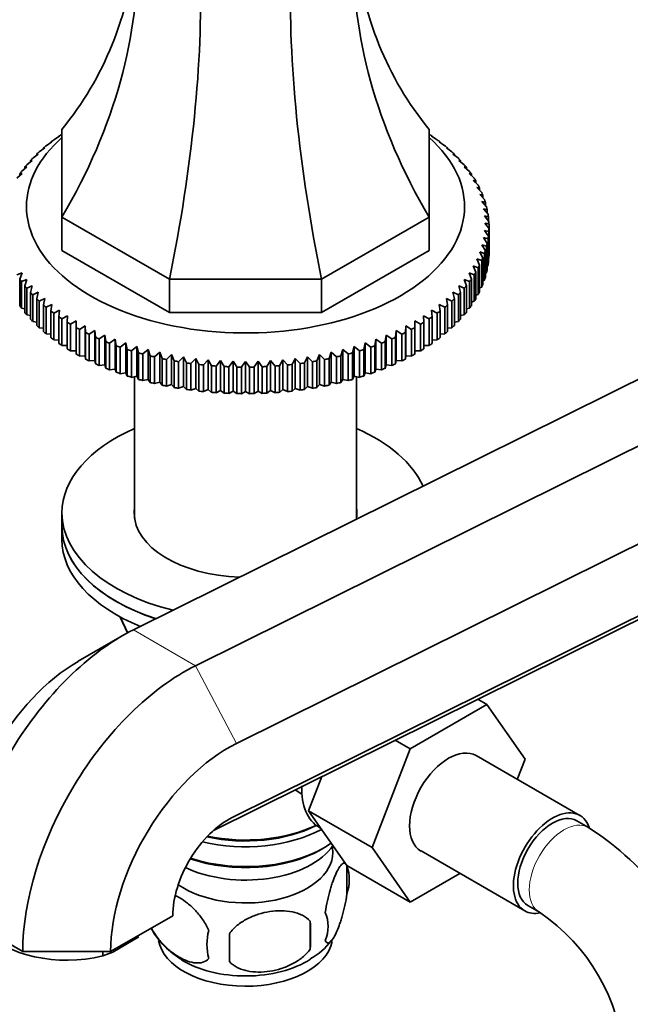
# Model space of a CAD drawing. Units: millimetres. Extents: x 0 to 1578, y 0 to 2053.
# Drawn here: x 299 to 373, y 408 to 529 of the extents above; entities that cross this region are included whole.
import ezdxf
from ezdxf import colors
from ezdxf.entities.mleader import LeaderData, LeaderLine
from ezdxf.math import Vec2, Vec3

# ---------------------------------------------------------------- set-up
doc = ezdxf.new("R2010")
doc.units = ezdxf.units.MM
doc.layers.add('DV7_Défaut', color=7, linetype='Continuous')
doc.layers.add('Défaut', color=7, linetype='Continuous')

# ---------------------------------------------------------------- blocks, each defined once
blk = doc.blocks.new('_DOT')
at = {"color": 0}
blk.add_line((0, 0), (-1, 0), dxfattribs=at)
at = {"color": 0, "const_width": 0.333}
blk.add_lwpolyline([(-0.1665, 0, 1), (0.1665, 0, 1)], format="xyb", close=True, dxfattribs=at)
blk = doc.blocks.new('SE6')
at = {"layer": 'DV7_Défaut', "color": 7, "linetype": 'Continuous', "lineweight": 35}
for p, q in [((303.74, 504.9), (303.74, 515.67)), ((348.74, 515.67), (348.74, 504.9)), ((302.74, 514.37), (303.43, 514.82)), ((303.43, 514.82), (303.36, 514.82)), ((303.36, 514.82), (303.36, 514.78)), ((303.73, 515.07), (303.74, 515.08)), ((348.74, 515.08), (348.75, 515.07)), ((349.05, 514.82), (349.75, 514.37)), ((349.12, 514.82), (349.05, 514.82)), ((349.12, 514.78), (349.12, 514.82)), ((300.94, 512.9), (301.63, 513.39)), ((301.63, 513.39), (301.48, 513.38)), ((301.48, 513.38), (301.48, 513.28)), ((301.81, 513.65), (302.5, 514.12)), ((302.5, 514.12), (302.39, 514.11)), ((302.39, 514.11), (302.39, 514.05)), ((349.99, 514.12), (350.68, 513.65)), ((350.1, 514.11), (349.99, 514.12)), ((350.1, 514.05), (350.1, 514.11)), ((350.86, 513.39), (351.54, 512.9)), ((351, 513.38), (350.86, 513.39)), ((351, 513.28), (351, 513.38)), ((299.42, 511.32), (300.09, 511.85)), ((300.09, 511.85), (299.87, 511.83)), ((299.87, 511.83), (299.87, 511.68)), ((300.15, 512.12), (300.82, 512.63)), ((300.82, 512.63), (300.64, 512.62)), ((300.64, 512.62), (300.64, 512.5)), ((351.66, 512.63), (352.34, 512.12)), ((351.84, 512.62), (351.66, 512.63)), ((351.84, 512.5), (351.84, 512.62)), ((352.39, 511.85), (353.06, 511.32)), ((352.61, 511.83), (352.39, 511.85)), ((352.61, 511.68), (352.61, 511.83)), ((298.78, 510.5), (299.43, 511.05)), ((299.43, 511.05), (299.18, 511.02)), ((299.18, 511.02), (299.18, 510.84)), ((353.05, 511.05), (353.71, 510.5)), ((353.31, 511.02), (353.05, 511.05)), ((353.31, 510.84), (353.31, 511.02)), ((298.2, 509.66), (298.84, 510.23)), ((298.84, 510.23), (298.56, 510.19)), ((298.56, 510.19), (298.56, 509.98)), ((353.64, 510.23), (354.28, 509.66)), ((353.93, 510.19), (353.64, 510.23)), ((353.93, 509.98), (353.93, 510.19)), ((354.16, 509.4), (354.78, 508.8)), ((354.47, 509.35), (354.16, 509.4)), ((354.47, 509.1), (354.47, 509.35)), ((354.59, 508.55), (355.2, 507.94)), ((354.94, 508.49), (354.59, 508.55)), ((354.94, 508.19), (354.94, 508.49)), ((354.95, 507.68), (355.54, 507.05)), ((355.33, 507.61), (354.95, 507.68)), ((355.33, 507.28), (355.33, 507.61)), ((355.23, 506.81), (355.8, 506.17)), ((355.64, 506.73), (355.23, 506.81)), ((355.43, 505.93), (355.98, 505.27)), ((355.87, 505.84), (355.43, 505.93)), ((355.64, 506.34), (355.64, 506.73)), ((355.87, 505.39), (355.87, 505.84)), ((316.92, 497.29), (303.74, 504.9)), ((303.74, 504.9), (303.74, 500.82)), ((348.74, 504.9), (335.56, 497.29)), ((348.74, 504.9), (348.74, 500.82)), ((355.55, 505.05), (356.07, 504.37)), ((356.02, 504.94), (355.55, 505.05)), ((356.02, 504.44), (356.02, 504.94)), ((356.09, 503.47), (356.09, 504.04)), ((356.09, 503.47), (356.09, 500.2)), ((355.43, 502.39), (355.87, 501.67)), ((355.98, 502.24), (355.43, 502.39)), ((355.55, 503.27), (356.02, 502.56)), ((356.07, 503.14), (355.55, 503.27)), ((355.98, 498.97), (355.98, 502.24)), ((356.02, 502.56), (356.02, 499.3)), ((356.07, 499.87), (356.07, 503.14)), ((355.23, 501.51), (355.64, 500.77)), ((355.8, 501.34), (355.23, 501.51)), ((355.8, 498.07), (355.8, 501.34)), ((355.87, 501.67), (355.87, 498.4)), ((316.92, 493.21), (303.74, 500.82)), ((348.74, 500.82), (335.56, 493.21)), ((354.59, 499.77), (354.94, 499.02)), ((355.2, 499.57), (354.59, 499.77)), ((354.95, 500.64), (355.33, 499.89)), ((355.54, 500.45), (354.95, 500.64)), ((355.33, 499.89), (355.33, 496.62)), ((355.54, 497.18), (355.54, 500.45)), ((355.64, 500.77), (355.64, 497.51)), ((356.02, 499.84), (356.07, 499.87)), ((354.16, 498.92), (354.47, 498.16)), ((354.78, 498.7), (354.16, 498.92)), ((354.78, 495.43), (354.78, 498.7)), ((354.94, 499.02), (354.94, 495.75)), ((355.2, 496.3), (355.2, 499.57)), ((355.87, 498.92), (355.98, 498.97)), ((298.84, 498.09), (298.2, 497.84)), ((298.56, 497.31), (298.84, 498.09)), ((298.56, 494.04), (298.56, 497.31)), ((353.64, 498.09), (353.93, 497.31)), ((354.28, 497.84), (353.64, 498.09)), ((353.93, 497.31), (353.93, 494.04)), ((354.28, 494.58), (354.28, 497.84)), ((354.47, 498.16), (354.47, 494.89)), ((355.64, 498.01), (355.8, 498.07)), ((299.43, 497.27), (298.78, 497.01)), ((298.78, 497.01), (298.78, 493.74)), ((299.18, 496.48), (299.43, 497.27)), ((299.18, 493.22), (299.18, 496.48)), ((300.09, 496.47), (299.42, 496.18)), ((299.42, 496.18), (299.42, 492.92)), ((299.87, 495.67), (300.09, 496.47)), ((335.56, 497.29), (316.92, 497.29)), ((316.92, 497.29), (316.92, 493.21)), ((335.56, 497.29), (335.56, 493.21)), ((352.39, 496.47), (352.61, 495.67)), ((353.06, 496.18), (352.39, 496.47)), ((353.05, 497.27), (353.31, 496.48)), ((353.71, 497.01), (353.05, 497.27)), ((353.06, 492.92), (353.06, 496.18)), ((353.31, 496.48), (353.31, 493.22)), ((353.71, 493.74), (353.71, 497.01)), ((354.94, 496.22), (355.2, 496.3)), ((355.33, 497.11), (355.54, 497.18)), ((299.87, 492.41), (299.87, 495.67)), ((300.82, 495.69), (300.15, 495.38)), ((300.15, 495.38), (300.15, 492.12)), ((300.64, 494.89), (300.82, 495.69)), ((300.64, 491.62), (300.64, 494.89)), ((301.63, 494.93), (300.94, 494.61)), ((301.48, 494.13), (301.63, 494.93)), ((350.86, 494.93), (351, 494.13)), ((351.54, 494.61), (350.86, 494.93)), ((351.66, 495.69), (351.84, 494.89)), ((352.34, 495.38), (351.66, 495.69)), ((351.84, 494.89), (351.84, 491.62)), ((352.34, 492.12), (352.34, 495.38)), ((352.61, 495.67), (352.61, 492.41)), ((354.47, 495.34), (354.78, 495.43)), ((298.78, 493.74), (299.18, 493.65)), ((300.94, 494.61), (300.94, 491.34)), ((301.48, 490.86), (301.48, 494.13)), ((302.5, 494.2), (301.81, 493.86)), ((301.81, 493.86), (301.81, 490.59)), ((302.39, 493.39), (302.5, 494.2)), ((349.99, 494.2), (350.1, 493.39)), ((350.68, 493.86), (349.99, 494.2)), ((350.68, 490.59), (350.68, 493.86)), ((351, 494.13), (351, 490.86)), ((351.54, 491.34), (351.54, 494.61)), ((353.31, 493.65), (353.71, 493.74)), ((353.93, 494.49), (354.28, 494.58)), ((299.42, 492.92), (299.87, 492.83)), ((302.39, 490.13), (302.39, 493.39)), ((303.43, 493.5), (302.74, 493.13)), ((302.74, 493.13), (302.74, 489.86)), ((303.36, 492.69), (303.43, 493.5)), ((303.36, 489.42), (303.36, 492.69)), ((304.43, 492.82), (303.73, 492.43)), ((304.39, 492.01), (304.43, 492.82)), ((335.56, 493.21), (316.92, 493.21)), ((348.05, 492.82), (348.09, 492.01)), ((348.75, 492.43), (348.05, 492.82)), ((349.05, 493.5), (349.12, 492.69)), ((349.75, 493.13), (349.05, 493.5)), ((349.12, 492.69), (349.12, 489.42)), ((349.75, 489.86), (349.75, 493.13)), ((350.1, 493.39), (350.1, 490.13)), ((352.61, 492.83), (353.06, 492.92)), ((300.15, 492.12), (300.64, 492.04)), ((300.94, 491.34), (301.48, 491.28)), ((303.73, 492.43), (303.73, 489.17)), ((304.39, 488.74), (304.39, 492.01)), ((305.49, 492.18), (304.79, 491.77)), ((304.79, 491.77), (304.79, 488.5)), ((305.49, 491.37), (305.49, 492.18)), ((305.49, 488.1), (305.49, 491.37)), ((306.6, 491.57), (305.9, 491.14)), ((306.64, 490.76), (306.6, 491.57)), ((306.6, 491.57), (306.6, 487.89)), ((388.27, 491.93), (312.5, 454.3)), ((345.88, 491.57), (345.84, 490.76)), ((346.58, 491.14), (345.88, 491.57)), ((345.88, 491.57), (345.88, 487.89)), ((347, 492.18), (347, 491.37)), ((347.7, 491.77), (347, 492.18)), ((347, 491.37), (347, 488.1)), ((347.7, 488.5), (347.7, 491.77)), ((348.09, 492.01), (348.09, 488.74)), ((348.75, 489.17), (348.75, 492.43)), ((351, 491.28), (351.54, 491.34)), ((351.84, 492.04), (352.34, 492.12)), ((301.81, 490.59), (302.39, 490.54)), ((305.9, 491.14), (305.9, 487.87)), ((306.64, 487.49), (306.64, 490.76)), ((307.77, 490.99), (307.07, 490.54)), ((307.07, 490.54), (307.07, 487.28)), ((307.85, 490.18), (307.77, 490.99)), ((307.77, 490.99), (307.77, 487.32)), ((307.85, 486.91), (307.85, 490.18)), ((308.99, 490.45), (308.3, 489.98)), ((309.1, 489.64), (308.99, 490.45)), ((308.99, 490.45), (308.99, 486.78)), ((343.49, 490.45), (343.38, 489.64)), ((344.19, 489.98), (343.49, 490.45)), ((343.49, 490.45), (343.49, 486.78)), ((344.71, 490.99), (344.64, 490.18)), ((344.64, 490.18), (344.64, 486.91)), ((345.41, 490.54), (344.71, 490.99)), ((344.71, 490.99), (344.71, 487.32)), ((345.41, 487.28), (345.41, 490.54)), ((345.84, 490.76), (345.84, 487.49)), ((346.58, 487.87), (346.58, 491.14)), ((350.1, 490.54), (350.68, 490.59)), ((302.74, 489.86), (303.36, 489.83)), ((303.73, 489.17), (304.39, 489.15)), ((308.3, 489.98), (308.3, 486.71)), ((309.1, 486.38), (309.1, 489.64)), ((310.26, 489.95), (309.57, 489.46)), ((309.57, 489.46), (309.57, 486.19)), ((310.4, 489.14), (310.26, 489.95)), ((310.26, 489.95), (310.26, 486.27)), ((310.4, 485.88), (310.4, 489.14)), ((311.57, 489.49), (310.89, 488.97)), ((310.89, 488.97), (310.89, 485.71)), ((311.75, 488.69), (311.57, 489.49)), ((311.57, 489.49), (311.57, 485.81)), ((312.92, 489.06), (312.25, 488.53)), ((313.13, 488.27), (312.92, 489.06)), ((312.92, 489.06), (312.92, 485.39)), ((339.57, 489.06), (339.35, 488.27)), ((340.23, 488.53), (339.57, 489.06)), ((339.57, 489.06), (339.57, 485.39)), ((340.92, 489.49), (340.74, 488.69)), ((341.59, 488.97), (340.92, 489.49)), ((340.92, 489.49), (340.92, 485.81)), ((341.59, 485.71), (341.59, 488.97)), ((342.23, 489.95), (342.08, 489.14)), ((342.08, 489.14), (342.08, 485.88)), ((342.91, 489.46), (342.23, 489.95)), ((342.23, 489.95), (342.23, 486.27)), ((342.91, 486.19), (342.91, 489.46)), ((343.38, 489.64), (343.38, 486.38)), ((344.19, 486.71), (344.19, 489.98)), ((348.09, 489.15), (348.75, 489.17)), ((349.12, 489.83), (349.75, 489.86)), ((304.79, 488.5), (305.49, 488.5)), ((305.9, 487.87), (306.6, 487.89)), ((306.6, 487.89), (306.64, 487.49)), ((311.75, 485.42), (311.75, 488.69)), ((312.25, 488.53), (312.25, 485.26)), ((313.13, 485), (313.13, 488.27)), ((314.3, 488.68), (313.65, 488.13)), ((313.65, 488.13), (313.65, 484.86)), ((314.56, 487.89), (314.3, 488.68)), ((314.3, 488.68), (314.3, 485.01)), ((314.56, 484.63), (314.56, 487.89)), ((315.72, 488.34), (315.08, 487.77)), ((315.08, 487.77), (315.08, 484.5)), ((316.01, 487.56), (315.72, 488.34)), ((315.72, 488.34), (315.72, 484.67)), ((317.17, 488.04), (316.55, 487.45)), ((317.49, 487.28), (317.17, 488.04)), ((317.17, 488.04), (317.17, 484.37)), ((318.65, 487.79), (318.04, 487.18)), ((319, 487.03), (318.65, 487.79)), ((318.65, 487.79), (318.65, 484.12)), ((333.84, 487.79), (333.49, 487.03)), ((334.45, 487.18), (333.84, 487.79)), ((333.84, 487.79), (333.84, 484.12)), ((335.31, 488.04), (334.99, 487.28)), ((335.94, 487.45), (335.31, 488.04)), ((335.31, 488.04), (335.31, 484.37)), ((336.76, 488.34), (336.48, 487.56)), ((337.4, 487.77), (336.76, 488.34)), ((336.76, 488.34), (336.76, 484.67)), ((337.4, 484.5), (337.4, 487.77)), ((338.18, 488.68), (337.93, 487.89)), ((337.93, 487.89), (337.93, 484.63)), ((338.83, 488.13), (338.18, 488.68)), ((338.18, 488.68), (338.18, 485.01)), ((338.83, 484.86), (338.83, 488.13)), ((339.35, 488.27), (339.35, 485)), ((340.23, 485.26), (340.23, 488.53)), ((340.74, 488.69), (340.74, 485.42)), ((345.84, 487.49), (345.88, 487.89)), ((345.88, 487.89), (346.58, 487.87)), ((347, 488.5), (347.7, 488.5)), ((307.07, 487.28), (307.77, 487.32)), ((307.77, 487.32), (307.85, 486.91)), ((308.3, 486.71), (308.99, 486.78)), ((308.99, 486.78), (309.1, 486.38)), ((316.01, 484.3), (316.01, 487.56)), ((316.55, 487.45), (316.55, 484.19)), ((317.49, 484.01), (317.49, 487.28)), ((318.04, 487.18), (318.04, 483.92)), ((319, 483.77), (319, 487.03)), ((320.14, 487.59), (319.55, 486.96)), ((319.55, 486.96), (319.55, 483.69)), ((395.88, 487.53), (320.11, 449.9)), ((320.52, 486.84), (320.14, 487.59)), ((320.14, 487.59), (320.14, 483.91)), ((320.52, 483.57), (320.52, 486.84)), ((321.65, 487.42), (321.08, 486.78)), ((321.08, 486.78), (321.08, 483.51)), ((322.06, 486.69), (321.65, 487.42)), ((321.65, 487.42), (321.65, 483.75)), ((322.06, 483.42), (322.06, 486.69)), ((323.17, 487.31), (322.63, 486.65)), ((322.63, 486.65), (322.63, 483.38)), ((323.62, 486.59), (323.17, 487.31)), ((323.17, 487.31), (323.17, 483.63)), ((323.62, 483.32), (323.62, 486.59)), ((324.71, 487.24), (324.19, 486.56)), ((324.19, 486.56), (324.19, 483.29)), ((325.18, 486.53), (324.71, 487.24)), ((324.71, 487.24), (324.71, 483.56)), ((325.18, 483.26), (325.18, 486.53)), ((325.75, 486.52), (325.75, 483.25)), ((326.24, 487.22), (326.24, 483.54)), ((326.74, 483.25), (326.74, 486.52)), ((327.78, 487.24), (327.31, 486.53)), ((327.31, 486.53), (327.31, 483.26)), ((328.3, 486.56), (327.78, 487.24)), ((327.78, 487.24), (327.78, 483.56)), ((328.3, 483.29), (328.3, 486.56)), ((329.31, 487.31), (328.87, 486.59)), ((328.87, 486.59), (328.87, 483.32)), ((329.86, 486.65), (329.31, 487.31)), ((329.31, 487.31), (329.31, 483.63)), ((329.86, 483.38), (329.86, 486.65)), ((330.83, 487.42), (330.42, 486.69)), ((330.42, 486.69), (330.42, 483.42)), ((331.4, 486.78), (330.83, 487.42)), ((330.83, 487.42), (330.83, 483.75)), ((331.4, 483.51), (331.4, 486.78)), ((332.34, 487.59), (331.96, 486.84)), ((331.96, 486.84), (331.96, 483.57)), ((332.93, 486.96), (332.34, 487.59)), ((332.34, 487.59), (332.34, 483.91)), ((332.93, 483.69), (332.93, 486.96)), ((333.49, 487.03), (333.49, 483.77)), ((334.45, 483.92), (334.45, 487.18)), ((334.99, 487.28), (334.99, 484.01)), ((335.94, 484.19), (335.94, 487.45)), ((336.48, 487.56), (336.48, 484.3)), ((343.38, 486.38), (343.49, 486.78)), ((343.49, 486.78), (344.19, 486.71)), ((344.64, 486.91), (344.71, 487.32)), ((344.71, 487.32), (345.41, 487.28)), ((309.57, 486.19), (310.26, 486.27)), ((310.26, 486.27), (310.4, 485.88)), ((310.89, 485.71), (311.57, 485.81)), ((311.57, 485.81), (311.75, 485.42)), ((312.25, 485.26), (312.92, 485.39)), ((312.64, 485.34), (312.64, 467.97)), ((312.92, 485.39), (313.13, 485)), ((339.35, 485), (339.57, 485.39)), ((339.57, 485.39), (340.23, 485.26)), ((339.84, 467.97), (339.84, 485.34)), ((340.74, 485.42), (340.92, 485.81)), ((340.92, 485.81), (341.59, 485.71)), ((342.08, 485.88), (342.23, 486.27)), ((342.23, 486.27), (342.91, 486.19)), ((313.65, 484.86), (314.3, 485.01)), ((314.3, 485.01), (314.56, 484.63)), ((315.08, 484.5), (315.72, 484.67)), ((315.72, 484.67), (316.01, 484.3)), ((316.55, 484.19), (317.17, 484.37)), ((317.17, 484.37), (317.49, 484.01)), ((318.04, 483.92), (318.65, 484.12)), ((318.65, 484.12), (319, 483.77)), ((333.49, 483.77), (333.84, 484.12)), ((333.84, 484.12), (334.45, 483.92)), ((334.99, 484.01), (335.31, 484.37)), ((335.31, 484.37), (335.94, 484.19)), ((336.48, 484.3), (336.76, 484.67)), ((336.76, 484.67), (337.4, 484.5)), ((337.93, 484.63), (338.18, 485.01)), ((338.18, 485.01), (338.83, 484.86)), ((319.55, 483.69), (320.14, 483.91)), ((320.14, 483.91), (320.52, 483.57)), ((321.08, 483.51), (321.65, 483.75)), ((321.65, 483.75), (322.06, 483.42)), ((322.63, 483.38), (323.17, 483.63)), ((323.17, 483.63), (323.62, 483.32)), ((324.19, 483.29), (324.71, 483.56)), ((324.71, 483.56), (325.18, 483.26)), ((325.75, 483.25), (326.24, 483.54)), ((326.24, 483.54), (326.74, 483.25)), ((327.31, 483.26), (327.78, 483.56)), ((327.78, 483.56), (328.3, 483.29)), ((328.87, 483.32), (329.31, 483.63)), ((329.31, 483.63), (329.86, 483.38)), ((330.42, 483.42), (330.83, 483.75)), ((330.83, 483.75), (331.4, 483.51)), ((331.96, 483.57), (332.34, 483.91)), ((332.34, 483.91), (332.93, 483.69)), ((406.62, 480.85), (325.12, 440.37)), ((404.23, 470.84), (324.59, 431.3)), ((303.74, 468.64), (303.74, 467.01)), ((303.74, 467.01), (303.74, 465.38)), ((391.44, 464.04), (322.3, 429.71)), ((310.88, 455.88), (311.79, 453.93)), ((311.12, 453.56), (305.73, 450.45)), ((354.7, 445.8), (355.83, 445.14)), ((346.41, 439.71), (355.83, 445.14)), ((355.83, 445.14), (360.52, 438.46)), ((344.58, 440.77), (346.41, 439.71)), ((341.75, 427.61), (346.41, 439.71)), ((367.24, 431.54), (354.51, 438.89)), ((360.52, 438.46), (359.56, 435.97)), ((333.98, 432.1), (335.6, 436.31)), ((332.31, 434.68), (333.16, 434.18)), ((333.98, 432.1), (341.75, 427.61)), ((338.66, 425.43), (333.98, 432.1)), ((335.31, 430.06), (335.48, 429.96)), ((368.27, 430.07), (366.86, 430.89)), ((335.51, 427.37), (335.86, 427.57)), ((346.44, 420.94), (341.75, 427.61)), ((347.76, 427.2), (360.49, 419.85)), ((338.66, 425.43), (346.44, 420.94)), ((338.68, 425.38), (338.68, 421.95)), ((352.51, 424.45), (346.44, 420.94)), ((360.86, 420.5), (362.27, 419.68)), ((298.93, 414.87), (291.32, 419.26)), ((317.32, 419.26), (309.7, 414.87)), ((334.17, 418.6), (334.17, 415.16)), ((309.96, 414.81), (313.18, 416.67)), ((309.7, 414.87), (298.93, 414.87)), ((308.74, 414.35), (308.74, 414.87)), ((309.96, 414.81), (308.74, 414.35))]:
    blk.add_line(p, q, dxfattribs=at)
at = {"layer": 'DV7_Défaut', "color": 7, "linetype": 'Continuous', "lineweight": 18}
for p, q in [((310.97, 455.84), (311.84, 453.96)), ((312.5, 454.3), (320.11, 449.9)), ((320.11, 449.9), (325.12, 440.37)), ((324.59, 431.3), (323.67, 430.77))]:
    blk.add_line(p, q, dxfattribs=at)
at = {"layer": 'DV7_Défaut', "color": 7, "linetype": 'Continuous', "lineweight": 35}
for centre, radius, start, end in [((202.92, 394.63), 187.9, 35.3954, 35.6556), ((346.23, 465.01), 40.26, 75.8201, 76.5469), ((478.92, 377.69), 187.9, 144.3444, 144.6046), ((173.57, 377.69), 187.9, 35.3954, 35.6556), ((348.98, 399.93), 35.8, 16.4772, 57.3785), ((333.7, 423.67), 5.26, 340.9814, 19.0186), ((331.94, 417.95), 4.43, 337.2015, 22.7985), ((349.03, 400.06), 23.67, 4.0184, 55.9816), ((323.58, 422.67), 10.19, 208.982, 239.9488), ((305.46, 416.88), 28.76, 356.5809, 3.4191), ((328.37, 415.74), 6.86, 165.5086, 194.4914), ((214.84, 415.35), 109.44, 359.1019, 0.8981), ((330.38, 420.85), 7.87, 298.8584, 324.1536)]:
    blk.add_arc(centre, radius, start, end, dxfattribs=at)
for centre, major_axis, ratio, start_param, end_param in [((240.24, 559.78), (-67.18, 38.79), 0.717439, 3.025371, 3.459841), ((240.24, 518.65), (67.18, 38.79), 0.717439, 5.381566, 5.923913), ((412.24, 518.65), (-67.18, 38.79), 0.717439, 0.359272, 0.90162), ((412.24, 559.78), (67.18, 38.79), 0.717439, 2.823345, 3.257814), ((290.62, 489.56), (19.41, 72.45), 0.317837, 4.903907, 5.470257), ((361.86, 489.56), (-19.41, 72.45), 0.317837, 0.812928, 1.379278), ((326.24, 506.2), (-26.85, 0), 0.57735, 5.705976, 6.283185), ((326.24, 506.2), (-26.85, 0), 0.57735, 0, 3.718802), ((326.24, 503.75), (-29.85, 0), 0.57735, -0.664065, -0.644932), ((326.24, 503.75), (-29.85, 0), 0.57735, -0.716425, -0.697292), ((326.24, 503.75), (29.85, 0), 0.57735, 0.697292, 0.716425), ((326.24, 503.75), (29.85, 0), 0.57735, 0.644932, 0.664065), ((326.24, 503.75), (-29.85, 0), 0.57735, -0.611705, -0.592572), ((326.24, 503.75), (29.85, 0), 0.57735, 0.592572, 0.611705), ((326.24, 503.75), (-29.85, 0), 0.57735, -0.506986, -0.487852), ((326.24, 503.75), (-29.85, 0), 0.57735, -0.559345, -0.540212), ((326.24, 503.75), (29.85, 0), 0.57735, 0.540212, 0.559345), ((326.24, 503.75), (29.85, 0), 0.57735, 0.487852, 0.506986), ((326.24, 503.75), (-29.85, 0), 0.57735, -0.454626, -0.435492), ((326.24, 503.75), (29.85, 0), 0.57735, 0.435492, 0.454626), ((326.24, 503.75), (-29.85, 0), 0.57735, -0.402266, -0.383132), ((326.24, 503.75), (29.85, 0), 0.57735, 0.383132, 0.402266), ((326.24, 503.75), (29.85, 0), 0.57735, 0.330772, 0.349906), ((326.24, 503.75), (29.85, 0), 0.57735, 0.278413, 0.297546), ((326.24, 503.75), (29.85, 0), 0.57735, 0.226053, 0.245186), ((326.24, 503.75), (29.85, 0), 0.57735, 0.173693, 0.192826), ((326.24, 503.75), (29.85, 0), 0.57735, 0.121333, 0.140466), ((326.24, 503.75), (29.85, 0), 0.57735, 0.068973, 0.088107), ((326.24, 503.75), (29.85, 0), 0.57735, 0.016613, 0.035747), ((326.24, 503.75), (29.85, 0), 0.57735, 6.247439, 6.266572), ((326.24, 503.75), (29.85, 0), 0.57735, -0.088107, -0.068973), ((326.24, 503.75), (29.85, 0), 0.57735, -0.140466, -0.121333), ((326.24, 503.75), (29.85, 0), 0.57735, -0.245186, -0.226053), ((326.24, 503.75), (29.85, 0), 0.57735, -0.192826, -0.173693), ((326.24, 500.49), (29.85, 0), 0.57735, 6.247439, 6.266572), ((326.24, 503.75), (29.85, 0), 0.57735, -0.297546, -0.278413), ((326.24, 500.49), (29.85, 0), 0.57735, -0.088107, -0.068973), ((326.24, 503.75), (-29.85, 0), 0.57735, 0.383132, 0.402266), ((326.24, 503.75), (29.85, 0), 0.57735, -0.402266, -0.383132), ((326.24, 503.75), (29.85, 0), 0.57735, -0.349906, -0.330772), ((326.24, 500.49), (29.85, 0), 0.57735, -0.192826, -0.173693), ((326.24, 500.49), (29.85, 0), 0.57735, -0.140466, -0.121333), ((326.24, 503.75), (-29.85, 0), 0.57735, 0.435492, 0.454626), ((326.24, 503.75), (29.85, 0), 0.57735, -0.454626, -0.435492), ((326.24, 500.49), (29.85, 0), 0.57735, -0.245186, -0.226053), ((326.24, 503.75), (-29.85, 0), 0.57735, 0.487852, 0.506986), ((326.24, 503.75), (-29.85, 0), 0.57735, 0.540212, 0.559345), ((326.24, 503.75), (29.85, 0), 0.57735, -0.559345, -0.540212), ((326.24, 503.75), (29.85, 0), 0.57735, -0.506986, -0.487852), ((326.24, 500.49), (29.85, 0), 0.57735, -0.349906, -0.330772), ((326.24, 500.49), (29.85, 0), 0.57735, -0.297546, -0.278413), ((326.24, 500.49), (-29.85, 0), 0.57735, 0.383132, 0.402266), ((326.24, 503.75), (-29.85, 0), 0.57735, 0.592572, 0.611705), ((326.24, 503.75), (29.85, 0), 0.57735, -0.611705, -0.592572), ((326.24, 500.49), (29.85, 0), 0.57735, -0.402266, -0.383132), ((326.24, 500.49), (-29.85, 0), 0.57735, 0.435492, 0.454626), ((326.24, 503.75), (-29.85, 0), 0.57735, 0.644932, 0.664065), ((326.24, 503.75), (-29.85, 0), 0.57735, 0.697292, 0.716425), ((326.24, 503.75), (29.85, 0), 0.57735, -0.716425, -0.697292), ((326.24, 503.75), (29.85, 0), 0.57735, -0.664065, -0.644932), ((326.24, 500.49), (29.85, 0), 0.57735, -0.454626, -0.435492), ((326.24, 500.49), (-29.85, 0), 0.57735, 0.487852, 0.506986), ((326.24, 500.49), (-29.85, 0), 0.57735, 0.540212, 0.559345), ((326.24, 503.75), (-29.85, 0), 0.57735, 0.749651, 0.768785), ((326.24, 503.75), (-29.85, 0), 0.57735, 0.802011, 0.821145), ((326.24, 503.75), (29.85, 0), 0.57735, -0.821145, -0.802011), ((326.24, 503.75), (29.85, 0), 0.57735, -0.768785, -0.749651), ((326.24, 500.49), (29.85, 0), 0.57735, -0.559345, -0.540212), ((326.24, 500.49), (29.85, 0), 0.57735, -0.506986, -0.487852), ((326.24, 500.49), (-29.85, 0), 0.57735, 0.592572, 0.611705), ((326.24, 500.49), (-29.85, 0), 0.57735, 0.644932, 0.664065), ((326.24, 503.75), (-29.85, 0), 0.57735, 0.854371, 0.873505), ((326.24, 503.75), (-29.85, 0), 0.57735, 0.906731, 0.925865), ((326.24, 503.75), (29.85, 0), 0.57735, -0.925865, -0.906731), ((326.24, 503.75), (29.85, 0), 0.57735, -0.873505, -0.854371), ((326.24, 500.49), (29.85, 0), 0.57735, -0.664065, -0.644932), ((326.24, 500.49), (29.85, 0), 0.57735, -0.611705, -0.592572), ((326.24, 500.49), (-29.85, 0), 0.57735, 0.697292, 0.716425), ((326.24, 503.75), (-29.85, 0), 0.57735, 0.959091, 0.978224), ((326.24, 503.75), (-29.85, 0), 0.57735, 1.011451, 1.030584), ((326.24, 503.75), (29.85, 0), 0.57735, -1.030584, -1.011451), ((326.24, 503.75), (29.85, 0), 0.57735, -0.978224, -0.959091), ((326.24, 500.49), (29.85, 0), 0.57735, -0.716425, -0.697292), ((326.24, 500.49), (-29.85, 0), 0.57735, 0.749651, 0.768785), ((326.24, 500.49), (-29.85, 0), 0.57735, 0.802011, 0.821145), ((326.24, 503.75), (-29.85, 0), 0.57735, 1.063811, 1.082944), ((326.24, 503.75), (-29.85, 0), 0.57735, 1.116171, 1.135304), ((326.24, 503.75), (-29.85, 0), 0.57735, 1.16853, 1.187664), ((326.24, 503.75), (29.85, 0), 0.57735, -1.187664, -1.16853), ((326.24, 503.75), (29.85, 0), 0.57735, -1.135304, -1.116171), ((326.24, 503.75), (29.85, 0), 0.57735, -1.082944, -1.063811), ((326.24, 500.49), (29.85, 0), 0.57735, -0.821145, -0.802011), ((326.24, 500.49), (29.85, 0), 0.57735, -0.768785, -0.749651), ((326.24, 500.49), (-29.85, 0), 0.57735, 0.854371, 0.873505), ((326.24, 500.49), (-29.85, 0), 0.57735, 0.906731, 0.925865), ((326.24, 503.75), (-29.85, 0), 0.57735, 1.22089, 1.240024), ((326.24, 503.75), (-29.85, 0), 0.57735, 1.27325, 1.292384), ((326.24, 503.75), (-29.85, 0), 0.57735, 1.32561, 1.344744), ((326.24, 503.75), (-29.85, 0), 0.57735, 1.37797, 1.397103), ((326.24, 503.75), (-29.85, 0), 0.57735, 1.43033, 1.449463), ((326.24, 503.75), (-29.85, 0), 0.57735, 1.48269, 1.501823), ((326.24, 503.75), (-29.85, 0), 0.57735, 1.53505, 1.554183), ((326.24, 503.75), (29.85, 0), 0.57735, 4.729002, 4.748136), ((326.24, 503.75), (29.85, 0), 0.57735, -1.501823, -1.48269), ((326.24, 503.75), (29.85, 0), 0.57735, -1.449463, -1.43033), ((326.24, 503.75), (29.85, 0), 0.57735, -1.397103, -1.37797), ((326.24, 503.75), (29.85, 0), 0.57735, -1.344744, -1.32561), ((326.24, 503.75), (29.85, 0), 0.57735, -1.292384, -1.27325), ((326.24, 503.75), (29.85, 0), 0.57735, -1.240024, -1.22089), ((326.24, 500.49), (29.85, 0), 0.57735, -0.925865, -0.906731), ((326.24, 500.49), (29.85, 0), 0.57735, -0.873505, -0.854371), ((326.24, 500.49), (-29.85, 0), 0.57735, 0.959091, 0.978224), ((326.24, 500.49), (-29.85, 0), 0.57735, 1.011451, 1.030584), ((326.24, 500.49), (-29.85, 0), 0.57735, 1.063811, 1.082944), ((326.24, 500.49), (29.85, 0), 0.57735, -1.082944, -1.063811), ((326.24, 500.49), (29.85, 0), 0.57735, -1.030584, -1.011451), ((326.24, 500.49), (29.85, 0), 0.57735, -0.978224, -0.959091), ((326.24, 500.49), (-29.85, 0), 0.57735, 1.116171, 1.135304), ((326.24, 500.49), (-29.85, 0), 0.57735, 1.16853, 1.187664), ((326.24, 500.49), (-29.85, 0), 0.57735, 1.22089, 1.240024), ((326.24, 500.49), (29.85, 0), 0.57735, -1.240024, -1.22089), ((326.24, 500.49), (29.85, 0), 0.57735, -1.187664, -1.16853), ((326.24, 500.49), (29.85, 0), 0.57735, -1.135304, -1.116171), ((326.24, 500.49), (-29.85, 0), 0.57735, 1.27325, 1.292384), ((326.24, 500.49), (-29.85, 0), 0.57735, 1.32561, 1.344744), ((326.24, 500.49), (-29.85, 0), 0.57735, 1.37797, 1.397103), ((326.24, 500.49), (-29.85, 0), 0.57735, 1.43033, 1.449463), ((326.24, 500.49), (-29.85, 0), 0.57735, 1.48269, 1.501823), ((326.24, 500.49), (-29.85, 0), 0.57735, 1.53505, 1.554183), ((326.24, 500.49), (29.85, 0), 0.57735, 4.729002, 4.748136), ((326.24, 500.49), (29.85, 0), 0.57735, -1.501823, -1.48269), ((326.24, 500.49), (29.85, 0), 0.57735, -1.449463, -1.43033), ((326.24, 500.49), (29.85, 0), 0.57735, -1.397103, -1.37797), ((326.24, 500.49), (29.85, 0), 0.57735, -1.344744, -1.32561), ((326.24, 500.49), (29.85, 0), 0.57735, -1.292384, -1.27325), ((326.24, 468.64), (-22.5, 0), 0.57735, 5.361457, 6.283185), ((326.24, 468.64), (-22.5, 0), 0.57735, 3.397667, 4.063321), ((326.24, 468.64), (-22.5, 0), 0.57735, 0, 1.164636), ((326.24, 468.64), (-13.65, 0), 0.57735, 6.197567, 6.283185), ((326.24, 468.64), (-13.65, 0), 0.57735, 0, 1.518958), ((326.24, 468.64), (-13.65, 0), 0.57735, 3.055974, 3.227211), ((326.24, 467.01), (-22.5, 0), 0.57735, 0, 1.064371), ((326.24, 467.01), (-22.5, 0), 0.57735, 0, 1.06101), ((326.24, 465.38), (-22.5, 0), 0.57735, 0, 0.961187), ((311.12, 430.7), (-14, -24.25), 0.57735, 3.857178, 5.497787), ((305.73, 433.8), (-10.19, -17.65), 0.57735, 3.926991, 5.497787), ((318.73, 426.3), (-14, -24.25), 0.57735, 3.857178, 5.497787), ((324.12, 423.19), (-10.19, -17.65), 0.57735, 3.857178, 5.497787), ((351.13, 433.04), (-3.38, -5.85), 0.57735, 3.141593, 6.283185), ((340.56, 439.15), (5.25, 9.09), 0.57735, 2.319231, 3.141593), ((363.86, 425.7), (-3.38, -5.85), 0.57735, 2.681781, 6.283185), ((324.12, 423.19), (-4.81, -8.33), 0.57735, 3.857178, 5.497787), ((363.86, 425.7), (-3, -5.2), 0.57735, 3.141593, 6.283185), ((326.24, 435.57), (-13.6, 0), 0.57735, 1.173032, 2.32497), ((326.24, 435.98), (-13.1, 0), 0.57735, 1.200951, 2.294683), ((326.24, 436.39), (13.6, 0), 0.57735, 4.362937, 5.402069), ((326.24, 430.27), (-11.5, 0), 0.57735, 0.875861, 2.769892), ((326.24, 432.72), (-13.1, 0), 0.57735, 1.027796, 2.356194), ((326.24, 433.13), (13.6, 0), 0.57735, 4.194568, 5.595908), ((326.24, 427), (10.7, 0), 0.57735, 0, 0.117904), ((326.24, 427), (10.7, 0), 0.57735, 3.832269, 6.283185), ((363.86, 425.7), (-3.38, -5.85), 0.57735, 0, 0.467884), ((304.32, 420.16), (11, 0), 0.57735, 3.565397, 5.126382), ((326.24, 416.8), (10.7, 0), 0.57735, 3.236731, 6.170224), ((326.24, 418.05), (10.7, 0), 0.57735, 3.889674, 5.552013)]:
    blk.add_ellipse(centre, major_axis=major_axis, ratio=ratio, start_param=start_param, end_param=end_param, dxfattribs=at)
at = {"layer": 'DV7_Défaut', "color": 7, "linetype": 'Continuous', "lineweight": 18}
for start_param, end_param in [(3.142095, 6.283185), (0, 0.003622)]:
    blk.add_ellipse((365.27, 424.88), major_axis=(-3, -5.2), ratio=0.57735, start_param=start_param, end_param=end_param, dxfattribs=at)
at = {"layer": 'DV7_Défaut', "color": 7, "linetype": 'Continuous', "lineweight": 35}
for points, knots in [([(338.5, 425.65), (338.48, 425.67), (338.45, 425.69), (338.37, 425.71), (338.32, 425.71), (338.21, 425.68), (338.15, 425.64), (337.98, 425.51), (337.85, 425.36), (337.6, 424.97), (337.48, 424.74), (337.22, 424.19), (337.1, 423.88), (336.91, 423.37), (336.85, 423.19), (336.73, 422.81), (336.67, 422.61), (336.49, 422), (336.38, 421.56), (336.18, 420.63), (336.1, 420.16), (336.02, 419.67)], [0, 0, 0, 0, 0.039516, 0.039516, 0.108122, 0.108122, 0.176728, 0.176728, 0.31394, 0.31394, 0.451152, 0.451152, 0.588364, 0.588364, 0.65697, 0.65697, 0.725576, 0.725576, 0.862788, 0.862788, 1, 1, 1, 1]), ([(317.69, 421.71), (317.83, 421.64), (317.97, 421.57), (318.46, 421.29), (318.81, 421.05), (319.48, 420.51), (319.82, 420.2), (320.29, 419.69), (320.45, 419.51), (320.74, 419.14), (320.89, 418.94), (321.3, 418.33), (321.54, 417.9), (321.73, 417.46)], [0, 0, 0, 0, 0.09191, 0.09191, 0.318933, 0.318933, 0.545955, 0.545955, 0.659466, 0.659466, 0.772978, 0.772978, 1, 1, 1, 1]), ([(336.02, 416.24), (336.1, 416.05), (336.18, 415.96), (336.33, 415.91), (336.39, 415.91), (336.49, 415.94), (336.55, 415.98), (336.73, 416.11), (336.85, 416.26), (337.1, 416.64), (337.22, 416.88), (337.48, 417.43), (337.6, 417.74), (337.79, 418.25), (337.85, 418.43), (337.97, 418.81), (338.03, 419.01), (338.21, 419.62), (338.32, 420.05), (338.52, 420.99), (338.61, 421.46), (338.68, 421.95)], [0, 0, 0, 0, 0.125, 0.125, 0.1875, 0.1875, 0.25, 0.25, 0.375, 0.375, 0.5, 0.5, 0.625, 0.625, 0.6875, 0.6875, 0.75, 0.75, 0.875, 0.875, 1, 1, 1, 1]), ([(334.17, 418.6), (333.9, 418.89), (333.58, 419.13), (333.02, 419.41), (332.82, 419.49), (332.41, 419.63), (332.2, 419.69), (331.55, 419.82), (331.09, 419.87), (330.17, 419.88), (329.69, 419.84), (328.74, 419.7), (328.27, 419.59), (327.58, 419.37), (327.35, 419.28), (326.9, 419.1), (326.68, 418.99), (326.02, 418.66), (325.61, 418.39), (324.86, 417.78), (324.54, 417.44), (324.27, 417.06)], [0, 0, 0, 0, 0.125, 0.125, 0.1875, 0.1875, 0.25, 0.25, 0.375, 0.375, 0.5, 0.5, 0.625, 0.625, 0.6875, 0.6875, 0.75, 0.75, 0.875, 0.875, 1, 1, 1, 1]), ([(321.73, 414.03), (321.54, 413.8), (321.3, 413.65), (320.75, 413.47), (320.45, 413.45), (319.81, 413.5), (319.48, 413.58), (318.8, 413.82), (318.45, 413.98), (317.76, 414.38), (317.41, 414.62), (316.74, 415.16), (316.41, 415.46), (315.93, 415.97), (315.78, 416.16), (315.48, 416.53), (315.33, 416.73), (315.02, 417.19), (314.85, 417.47), (314.7, 417.76)], [0, 0, 0, 0, 0.130616, 0.130616, 0.261231, 0.261231, 0.391847, 0.391847, 0.522463, 0.522463, 0.653079, 0.653079, 0.783694, 0.783694, 0.849002, 0.849002, 0.91431, 0.91431, 1, 1, 1, 1]), ([(324.27, 413.63), (324.54, 413.34), (324.86, 413.1), (325.42, 412.82), (325.62, 412.74), (326.03, 412.6), (326.24, 412.54), (326.89, 412.4), (327.35, 412.36), (328.27, 412.35), (328.74, 412.38), (329.69, 412.53), (330.16, 412.64), (330.85, 412.86), (331.08, 412.95), (331.54, 413.13), (331.76, 413.24), (332.41, 413.57), (332.82, 413.84), (333.58, 414.45), (333.9, 414.79), (334.17, 415.16)], [0, 0, 0, 0, 0.125, 0.125, 0.1875, 0.1875, 0.25, 0.25, 0.375, 0.375, 0.5, 0.5, 0.625, 0.625, 0.6875, 0.6875, 0.75, 0.75, 0.875, 0.875, 1, 1, 1, 1])]:
    blk.add_open_spline(points, degree=3, knots=knots, dxfattribs=at)

msp = doc.modelspace()

# ---------------------------------------------------------------- block references
at = {"layer": 'Défaut'}
msp.add_blockref('SE6', (0, 0), dxfattribs=at)

# ---------------------------------------------------------------- leaders
at = {"layer": 'Défaut', "color": 7, "linetype": 'Continuous', "lineweight": 18}
ml = msp.add_multileader_mtext('Standard', dxfattribs=at)
ml.set_content('{\\pxsm0.9;\\fSolid Edge ISO|b1||i0||c0|p34;\\W1.;12/12/2016\\P}', color=256)
ml.set_leader_properties()
ml.set_arrow_properties(name='DOT')
ml.build(insert=Vec2(0, 0))
ml.multileader.update_dxf_attribs({"leader_type": 0, "dogleg_length": 0, "arrow_head_size": 12})
ctx = ml.context
ctx.base_point, ctx.char_height, ctx.arrow_head_size, ctx.landing_gap_size = Vec3(1205.55, 2045.45), 12, 12, 4.2
notes = []
notes.append((ctx, [(0, (0, 0, 0), (0, 0), (1, 0), 1, [])]))
ctx.mtext.insert = Vec3(1207.55, 2051.57)
ml = msp.add_multileader_mtext('Standard', dxfattribs=at)
ml.set_content('{\\pxsm0.9;\\fArial|b1||i0||c0|p34;\\W1.;151\\P}', color=256)
ml.set_leader_properties()
ml.set_arrow_properties(name='DOT')
ml.build(insert=Vec2(0, 0))
ml.multileader.update_dxf_attribs({"leader_type": 0, "dogleg_length": 0, "arrow_head_size": 12})
ctx = ml.context
ctx.base_point, ctx.char_height, ctx.arrow_head_size, ctx.landing_gap_size = Vec3(486.42, 2045.28), 12, 12, 4.2
notes.append((ctx, [(0, (0, 0, 0), (0, 0), (1, 0), 1, [])]))
ctx.mtext.insert = Vec3(488.42, 2051.38)
for ctx, leaders in notes:
    for number, flags, end, landing, length, lines in leaders:
        leader = LeaderData()
        leader.index, (leader.has_last_leader_line, leader.has_dogleg_vector, leader.attachment_direction) = number, flags
        leader.last_leader_point, leader.dogleg_vector, leader.dogleg_length = Vec3(end), Vec3(landing), length
        for number, points, colour, breaks in lines:
            line = LeaderLine()
            line.index, line.vertices, line.color, line.breaks = number, Vec3.list(points), colors.encode_raw_color(colour), breaks
            leader.lines.append(line)
        ctx.leaders.append(leader)

doc.saveas('drawing.dxf')
